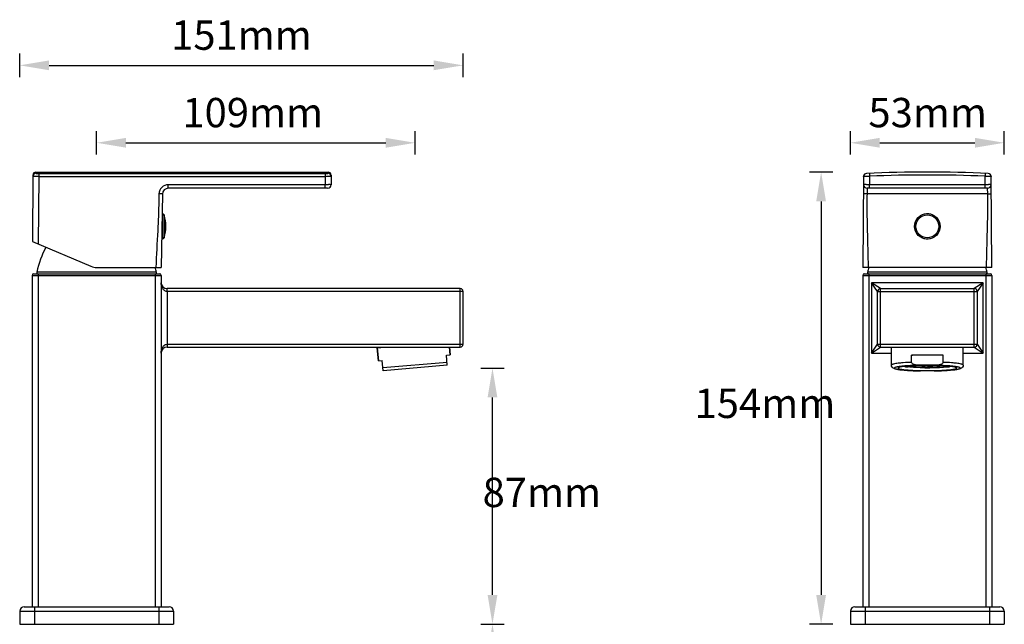
# Model space of a CAD drawing. Units: millimetres. Extents: x -2197 to -512, y 1398 to 1887.
# Drawn here: x -1129 to -793, y 1681 to 1887 of the extents above; entities that cross this region are included whole.
import ezdxf

# ---------------------------------------------------------------- set-up
doc = ezdxf.new("R2010")
doc.units = ezdxf.units.MM
doc.header["$LTSCALE"] = 204.1875
doc.header["$PDMODE"] = 3
doc.header["$PDSIZE"] = 3
doc.layers.get('0').update_dxf_attribs({"linetype": 'CONTINUOUS'})
doc.layers.get('Defpoints').update_dxf_attribs({"linetype": 'CONTINUOUS'})
for name, color, linetype in [('60149_05_00_BL12', 7, 'CONTINUOUS'), ('60811_04_00_BL17', 7, 'CONTINUOUS'), ('62261_01_A0_BL3', 7, 'CONTINUOUS'), ('62261_02_A0_BL2', 7, 'CONTINUOUS'), ('62521_63_00_BL16', 7, 'CONTINUOUS'), ('62628_03_00_BL5', 7, 'CONTINUOUS'), ('H3188_43_00_BL6', 7, 'CONTINUOUS')]:
    doc.layers.add(name, color=color, linetype=linetype)
doc.styles.get("Standard").update_dxf_attribs({"font": 'arial.ttf'})
doc.dimstyles.new('A2', dxfattribs={"dimtxt": 10, "dimasz": 10, "dimexe": 4, "dimexo": 6, "dimgap": 4, "dimtad": 2, "dimtih": 1, "dimtoh": 1, "dimdec": 0, "dimdsep": 46, "dimtxsty": 'Standard', "dimcen": 0, "dimadec": 0, "dimazin": 0, "dimtfac": 1, "dimtdec": 0, "dimtmove": 0, "dimatfit": 3, "dimfxl": 0, "dimarcsym": 0})

# ---------------------------------------------------------------- blocks, each defined once
blk = doc.blocks.new('*D3')
at = {"color": 0, "lineweight": -2}
for p, q in [((-851.35, 1835.19), (-859.35, 1835.19)), ((-855.35, 1825.19), (-855.35, 1690.99)), ((-851.37, 1680.99), (-859.35, 1680.99))]:
    blk.add_line(p, q, dxfattribs=at)
at = {"color": 0}
for points in [[(-857.02, 1825.19), (-853.69, 1825.19), (-855.35, 1835.19)], [(-857.02, 1690.99), (-853.69, 1690.99), (-855.35, 1680.99)]]:
    blk.add_solid(points, dxfattribs=at)
at = {"layer": 'Defpoints', "color": 0}
for p in [(-845.35, 1835.19), (-855.35, 1680.99), (-845.37, 1680.99)]:
    blk.add_point(p, dxfattribs=at)
at = {"color": 0, "lineweight": 15, "insert": (-874.52, 1755.04), "char_height": 10, "attachment_point": 5}
blk.add_mtext('154mm', dxfattribs=at)
blk = doc.blocks.new('*D4')
at = {"color": 0, "lineweight": -2}
for p, q in [((-845.35, 1841.19), (-845.35, 1849.19)), ((-792.89, 1841.19), (-792.89, 1849.19)), ((-835.35, 1845.19), (-802.89, 1845.19))]:
    blk.add_line(p, q, dxfattribs=at)
at = {"color": 0}
for points in [[(-835.35, 1846.86), (-835.35, 1843.52), (-845.35, 1845.19)], [(-802.89, 1846.86), (-802.89, 1843.52), (-792.89, 1845.19)]]:
    blk.add_solid(points, dxfattribs=at)
at = {"layer": 'Defpoints', "color": 0}
for p in [(-792.89, 1845.19), (-845.35, 1835.19), (-792.89, 1835.19)]:
    blk.add_point(p, dxfattribs=at)
at = {"color": 0, "lineweight": 15, "insert": (-819.01, 1854.19), "char_height": 10, "attachment_point": 5}
blk.add_mtext('53mm', dxfattribs=at)
blk = doc.blocks.new('*D6')
at = {"color": 0, "lineweight": -2}
for p, q in [((-1128.67, 1867.6), (-1128.67, 1875.6)), ((-977.44, 1867.6), (-977.44, 1875.6)), ((-1118.67, 1871.6), (-987.44, 1871.6))]:
    blk.add_line(p, q, dxfattribs=at)
at = {"color": 0}
for points in [[(-1118.67, 1873.27), (-1118.67, 1869.94), (-1128.67, 1871.6)], [(-987.44, 1873.27), (-987.44, 1869.94), (-977.44, 1871.6)]]:
    blk.add_solid(points, dxfattribs=at)
at = {"layer": 'Defpoints', "color": 0}
for p in [(-977.44, 1871.6), (-1128.67, 1861.6), (-977.44, 1861.6)]:
    blk.add_point(p, dxfattribs=at)
at = {"color": 0, "lineweight": 15, "insert": (-1053.05, 1880.6), "char_height": 10, "attachment_point": 5}
blk.add_mtext('151mm', dxfattribs=at)
blk = doc.blocks.new('*D7')
at = {"color": 0, "lineweight": -2}
for p, q in [((-1102.44, 1841.19), (-1102.44, 1849.19)), ((-993.81, 1841.19), (-993.81, 1849.19)), ((-1092.44, 1845.19), (-1003.81, 1845.19))]:
    blk.add_line(p, q, dxfattribs=at)
at = {"color": 0}
for points in [[(-1092.44, 1846.86), (-1092.44, 1843.52), (-1102.44, 1845.19)], [(-1003.81, 1846.86), (-1003.81, 1843.52), (-993.81, 1845.19)]]:
    blk.add_solid(points, dxfattribs=at)
at = {"layer": 'Defpoints', "color": 0}
for p in [(-993.81, 1845.19), (-1102.44, 1835.19), (-993.81, 1835.19)]:
    blk.add_point(p, dxfattribs=at)
at = {"color": 0, "lineweight": 15, "insert": (-1049.2, 1854.19), "char_height": 10, "attachment_point": 5}
blk.add_mtext('109mm', dxfattribs=at)
blk = doc.blocks.new('*D8')
at = {"color": 0, "lineweight": -2}
for p, q in [((-971.44, 1768.37), (-963.44, 1768.37)), ((-967.44, 1690.99), (-967.44, 1758.37)), ((-971.44, 1680.99), (-963.44, 1680.99))]:
    blk.add_line(p, q, dxfattribs=at)
at = {"color": 0}
for points in [[(-969.1, 1758.37), (-965.77, 1758.37), (-967.44, 1768.37)], [(-969.1, 1690.99), (-965.77, 1690.99), (-967.44, 1680.99)]]:
    blk.add_solid(points, dxfattribs=at)
at = {"layer": 'Defpoints', "color": 0}
for p in [(-977.44, 1768.37), (-967.44, 1768.37), (-977.44, 1680.99)]:
    blk.add_point(p, dxfattribs=at)
at = {"color": 0, "lineweight": 15, "insert": (-950.6, 1724.68), "char_height": 10, "attachment_point": 5}
blk.add_mtext('87mm', dxfattribs=at)
blk = doc.blocks.new('*D9')
at = {"color": 0, "lineweight": -2}
for p, q in [((-971.44, 1680.99), (-963.44, 1680.99)), ((-967.44, 1670.99), (-967.44, 1655.99)), ((-971.44, 1645.99), (-963.44, 1645.99))]:
    blk.add_line(p, q, dxfattribs=at)
at = {"color": 0}
for points in [[(-969.1, 1670.99), (-965.77, 1670.99), (-967.44, 1680.99)], [(-969.1, 1655.99), (-965.77, 1655.99), (-967.44, 1645.99)]]:
    blk.add_solid(points, dxfattribs=at)
at = {"layer": 'Defpoints', "color": 0}
for p in [(-977.44, 1680.99), (-977.44, 1645.99), (-967.44, 1645.99)]:
    blk.add_point(p, dxfattribs=at)
at = {"color": 0, "lineweight": 15, "insert": (-939.52, 1662.03), "char_height": 10, "attachment_point": 5}
blk.add_mtext('Max.30mm', dxfattribs=at)

msp = doc.modelspace()

# ---------------------------------------------------------------- linework, layer by layer
at = {"layer": '60149_05_00_BL12', "color": 7, "linetype": 'Continuous'}
for p, q in [((-1079.97, 1820.99), (-1080.12, 1820.99)), ((-816.54, 1820.12), (-816.54, 1820.13)), ((-815.69, 1819.28), (-815.69, 1819.28)), ((-1079.97, 1814.1), (-1080.24, 1814.1)), ((-1079.92, 1813.26), (-1079.92, 1814.11)), ((-822.56, 1814.1), (-822.56, 1814.11)), ((-1079.97, 1812.39), (-1080.27, 1812.39)), ((-1079.97, 1813.26), (-1080.25, 1813.26)), ((-821.71, 1813.26), (-821.71, 1813.26))]:
    msp.add_line(p, q, dxfattribs=at)
at = {"layer": '60149_05_00_BL12', "color": 9, "linetype": 'Continuous'}
for p, q in [((-1079.97, 1820.99), (-1079.97, 1814.1)), ((-1079.4, 1820.57), (-1079.4, 1812.81)), ((-1079.97, 1813.26), (-1079.97, 1812.39))]:
    msp.add_line(p, q, dxfattribs=at)
msp.add_circle((-819.12, 1816.69), 3.88, dxfattribs=at)
at = {"layer": '60149_05_00_BL12', "color": 7, "linetype": 'Continuous'}
for centre, radius, start, end in [((-1079.97, 1820.39), 0.6, 17.0763, 90), ((-1092.02, 1816.69), 13.2, 342.9237, 17.0763), ((-819.12, 1816.69), 4.3, 53.0209, 216.9791), ((-819.12, 1816.69), 4.3, 36.9742, 53.0258), ((-819.12, 1816.69), 4.3, 233.0209, 36.9791), ((-1079.97, 1814.94), 0.839, 269.9985, 273.7919), ((-819.12, 1816.69), 4.3, 216.9742, 233.0258), ((-1079.97, 1814.09), 0.839, 269.9985, 273.7919), ((-1079.97, 1812.99), 0.6, 270, 342.9237)]:
    msp.add_arc(centre, radius, start, end, dxfattribs=at)
at = {"layer": '60811_04_00_BL17', "color": 7, "linetype": 'Continuous'}
for p, q in [((-826.62, 1768.89), (-826.63, 1768.89)), ((-826.07, 1768.77), (-826.03, 1768.77)), ((-826.07, 1768.77), (-826.07, 1768.77)), ((-826.04, 1768.88), (-826.06, 1768.88)), ((-826.03, 1768.77), (-825.97, 1768.77)), ((-825.97, 1768.77), (-825.88, 1768.76)), ((-825.72, 1768.75), (-825.75, 1768.75)), ((-819.89, 1768.54), (-819.98, 1768.54)), ((-819.94, 1768.5), (-819.98, 1768.5)), ((-819.59, 1768.46), (-819.69, 1768.46)), ((-819.57, 1768.46), (-819.59, 1768.46)), ((-819.59, 1768.44), (-819.59, 1768.44)), ((-819.41, 1768.45), (-819.57, 1768.46)), ((-819.47, 1768.44), (-819.57, 1768.44)), ((-819.27, 1768.45), (-819.41, 1768.45)), ((-819.12, 1768.45), (-819.27, 1768.45)), ((-819.12, 1768.45), (-818.98, 1768.45)), ((-818.98, 1768.45), (-818.84, 1768.45)), ((-818.84, 1768.45), (-818.67, 1768.46)), ((-818.67, 1768.44), (-818.77, 1768.44)), ((-818.67, 1768.46), (-818.66, 1768.46)), ((-818.66, 1768.46), (-818.55, 1768.46)), ((-818.66, 1768.44), (-818.6, 1768.45)), ((-818.36, 1768.54), (-818.27, 1768.54)), ((-818.31, 1768.5), (-818.27, 1768.5)), ((-812.53, 1768.75), (-812.49, 1768.75)), ((-812.23, 1768.77), (-812.18, 1768.77)), ((-812.2, 1768.88), (-812.19, 1768.88)), ((-812.18, 1768.77), (-812.18, 1768.77))]:
    msp.add_line(p, q, dxfattribs=at)
at = {"layer": '60811_04_00_BL17', "color": 9, "linetype": 'Continuous'}
for p, q in [((-826.56, 1768.84), (-826.55, 1768.84)), ((-826.07, 1768.77), (-826.05, 1768.77)), ((-819.98, 1768.46), (-819.97, 1768.46)), ((-819.59, 1768.44), (-819.57, 1768.44)), ((-819.57, 1768.44), (-819.57, 1768.44)), ((-818.67, 1768.44), (-818.67, 1768.44)), ((-818.66, 1768.44), (-818.67, 1768.44)), ((-818.27, 1768.46), (-818.27, 1768.46)), ((-812.19, 1768.77), (-812.24, 1768.77)), ((-812.18, 1768.77), (-812.19, 1768.77)), ((-812.18, 1768.77), (-812.19, 1768.77)), ((-812.15, 1768.78), (-812.18, 1768.77)), ((-811.69, 1768.84), (-811.69, 1768.84))]:
    msp.add_line(p, q, dxfattribs=at)
at = {"layer": '60811_04_00_BL17', "color": 7, "linetype": 'Continuous'}
msp.add_lwpolyline([(-812.36, 1768.76), (-812.3, 1768.76), (-812.23, 1768.77)], dxfattribs=at)
for centre, radius, start, end in [((-825.85, 1772.79), 3.98, 256.2758, 256.5281), ((-825.64, 1773.69), 4.9, 256.5831, 258.4189), ((-826.5, 1769.14), 0.3, 235.4659, 243.0172), ((-826.51, 1769.14), 0.298, 243.0186, 250.1702), ((-825.36, 1775.04), 6.28, 258.443, 258.9276), ((-826.5, 1769.14), 0.301, 250.1968, 257.2976), ((-825.27, 1775.5), 6.75, 258.9239, 259.0806), ((-826.5, 1769.14), 0.304, 257.2879, 260.362), ((-824.9, 1778.49), 9.79, 260.2468, 260.5295), ((-825.12, 1776.27), 7.53, 259.092, 259.8758), ((-824.73, 1779.48), 10.79, 260.5336, 261.0606), ((-824.64, 1779.06), 10.37, 259.939, 261.4277), ((-825.68, 1771.62), 2.76, 254.5973, 254.9858), ((-824.51, 1780.88), 12.21, 261.0599, 261.5419), ((-824.29, 1782.39), 13.74, 261.5413, 261.9845), ((-824.12, 1783.59), 14.95, 261.9812, 262.1898), ((-824.25, 1781.6), 12.93, 261.4112, 261.934), ((-824.01, 1784.41), 15.77, 262.1898, 262.3906), ((-824.87, 1775.24), 6.47, 258.9196, 259.2159), ((-826.05, 1769.07), 0.3, 262.388, 267.4934), ((-824.8, 1775.61), 6.84, 259.215, 259.4142), ((-824.09, 1782.72), 14.07, 261.9284, 262.0503), ((-823.9, 1784.12), 15.48, 262.0575, 262.6385), ((-823.61, 1786.35), 17.73, 262.6349, 263.0559), ((-824, 1780.39), 11.69, 261.4421, 261.6021), ((-819.13, 1860.81), 92.35, 269.4752, 269.65), ((-819.12, 1855.42), 86.92, 269.4633, 269.9998), ((-819.12, 1850.34), 81.8, 269.4633, 269.9998), ((-819.57, 1768.74), 0.301, 266.7263, 269.7281), ((-819.12, 1863.58), 95.14, 269.7886, 269.9095), ((-819.12, 1863.69), 95.25, 269.9094, 270.0906), ((-819.12, 1850.34), 81.8, 270.0002, 270.5367), ((-819.12, 1855.42), 86.92, 270.0002, 270.5367), ((-819.12, 1863.58), 95.14, 270.0905, 270.2114), ((-818.67, 1768.74), 0.301, 270.2719, 273.2705), ((-819.12, 1860.75), 92.29, 270.3495, 270.5245), ((-814.24, 1780.39), 11.69, 278.3977, 278.5578), ((-814.64, 1786.35), 17.73, 276.9441, 277.3646), ((-814.35, 1784.12), 15.48, 277.3611, 277.9415), ((-814.16, 1782.73), 14.08, 277.9488, 278.0713), ((-813.45, 1775.62), 6.85, 280.5777, 280.7849), ((-813.99, 1781.6), 12.94, 278.0657, 278.5873), ((-812.19, 1769.07), 0.3, 272.4884, 277.612), ((-813.38, 1775.24), 6.47, 280.784, 281.0804), ((-814.18, 1783.99), 15.35, 277.6066, 278.0161), ((-813.61, 1779.07), 10.37, 278.5708, 280.0589), ((-813.96, 1782.39), 13.74, 278.0155, 278.4587), ((-813.73, 1780.88), 12.21, 278.4581, 278.9401), ((-812.56, 1771.62), 2.76, 285.0142, 285.4027), ((-813.46, 1779.14), 10.44, 278.9318, 279.7416), ((-813.12, 1776.27), 7.54, 280.1224, 280.9025), ((-812.97, 1775.5), 6.75, 280.9138, 281.0748), ((-811.74, 1769.14), 0.306, 279.572, 286.1854), ((-812.87, 1774.99), 6.23, 281.0696, 281.6343), ((-811.74, 1769.14), 0.301, 286.1675, 295.04), ((-812.6, 1773.69), 4.9, 281.5843, 283.4162), ((-811.74, 1769.14), 0.298, 295.0947, 304.5172), ((-812.39, 1772.79), 3.98, 283.4709, 283.7242)]:
    msp.add_arc(centre, radius, start, end, dxfattribs=at)
at = {"layer": '60811_04_00_BL17', "color": 9, "linetype": 'Continuous'}
for centre, radius, start, end in [((-826.5, 1769.14), 0.302, 236.4192, 255.5976), ((-826.5, 1769.15), 0.306, 255.6603, 262.6276), ((-826.67, 1768.35), 0.532, 78.0759, 78.9343), ((-826.51, 1769.08), 0.239, 260.3993, 265.008), ((-826.5, 1769.14), 0.302, 262.6163, 269.6567), ((-826.52, 1769.08), 0.237, 265.0034, 272.5159), ((-824.79, 1778.83), 10.14, 260.2586, 261.0637), ((-824.51, 1780.57), 11.9, 261.0553, 261.5373), ((-824.29, 1782.08), 13.42, 261.5367, 261.9816), ((-824.06, 1783.69), 15.05, 261.9811, 262.3935), ((-826.07, 1768.98), 0.21, 262.3619, 269.3705), ((-826.07, 1768.98), 0.208, 269.374, 273.2516), ((-820.05, 1760.53), 7.93, 88.0672, 89.4813), ((-819.12, 1863.21), 94.77, 269.7282, 269.9095), ((-819.12, 1863.39), 94.95, 269.9095, 270.0905), ((-819.12, 1863.21), 94.77, 270.0905, 270.2718), ((-818.91, 1772.87), 4.43, 273.0299, 273.2121), ((-818.2, 1760.53), 7.93, 90.5206, 91.9145), ((-812.32, 1766.97), 1.79, 96.4732, 96.8359), ((-811.87, 1760.71), 8.06, 92.8729, 93.0911), ((-811.8, 1759.28), 9.5, 92.6985, 92.878), ((-812.18, 1768.98), 0.208, 266.7481, 270.3269), ((-812.18, 1768.98), 0.21, 270.3313, 277.6386), ((-814.03, 1782.57), 13.92, 277.7449, 278.4564), ((-813.73, 1780.57), 11.9, 278.4627, 278.9447), ((-813.51, 1779.17), 10.48, 278.944, 279.4686), ((-813.35, 1778.19), 9.49, 279.4727, 279.7532), ((-811.74, 1769.14), 0.302, 270.3408, 277.3812), ((-811.73, 1769.08), 0.237, 267.484, 274.9881), ((-811.73, 1769.08), 0.239, 274.9836, 279.4396), ((-811.74, 1769.15), 0.306, 277.3699, 284.3375), ((-811.74, 1769.14), 0.302, 284.4001, 303.5837)]:
    msp.add_arc(centre, radius, start, end, dxfattribs=at)
at = {"layer": '60811_04_00_BL17', "color": 7, "linetype": 'Continuous'}
for points, start_tangent, end_tangent in [([(-826.11, 1768.89), (-826.19, 1768.91), (-826.4, 1768.96)], (-0.981353, 0.192214), (-0.965852, 0.259094)), ([(-819.98, 1768.54), (-822.02, 1768.59), (-823.81, 1768.69), (-825.19, 1768.83), (-825.7, 1768.91), (-826.06, 1769)], (-0.999945, 0.010454), (-0.954802, 0.297243)), ([(-825.74, 1768.83), (-825.82, 1768.84), (-826.04, 1768.88)], (-0.988865, 0.148819), (-0.983311, 0.181932)), ([(-819.97, 1768.46), (-823.2, 1768.55), (-825.72, 1768.75)], (-0.999958, 0.009162), (-0.992882, 0.119103)), ([(-819.98, 1768.5), (-823.28, 1768.61), (-824.64, 1768.7), (-825.71, 1768.83)], (-0.999952, 0.009841), (-0.989276, 0.146057)), ([(-819.12, 1769.04), (-820.25, 1769.04), (-823.37, 1769.16)], (-1, 0), (-0.99798, 0.063535)), ([(-819.12, 1769.04), (-817.99, 1769.04), (-814.88, 1769.16)], (1, 0), (0.99798, 0.063535)), ([(-818.27, 1768.54), (-816.23, 1768.59), (-814.44, 1768.69), (-813.05, 1768.83), (-812.55, 1768.91), (-812.19, 1769)], (0.999945, 0.010455), (0.954802, 0.297243)), ([(-818.27, 1768.5), (-814.96, 1768.61), (-813.6, 1768.7), (-812.54, 1768.83)], (0.999952, 0.009841), (0.989277, 0.146053)), ([(-812.53, 1768.75), (-815.05, 1768.55), (-818.27, 1768.46)], (-0.992882, -0.1191), (-0.999958, -0.009158)), ([(-812.5, 1768.83), (-812.42, 1768.84), (-812.2, 1768.88)], (0.988865, 0.148816), (0.983311, 0.181932)), ([(-812.13, 1768.89), (-812.05, 1768.91), (-811.85, 1768.96)], (0.981353, 0.192214), (0.965852, 0.259094))]:
    msp.add_spline(points, degree=3, dxfattribs=dict(at, start_tangent=start_tangent, end_tangent=end_tangent))
at = {"layer": '60811_04_00_BL17', "color": 9, "linetype": 'Continuous'}
for points, start_tangent, end_tangent in [([(-825.94, 1768.77), (-826.05, 1768.77)], (-0.998529, 0.054228), (-0.998971, 0.04536)), ([(-825.72, 1768.75), (-825.75, 1768.75), (-825.85, 1768.76)], (-0.992884, 0.119082), (-0.997454, 0.071318)), ([(-811.68, 1768.88), (-811.72, 1768.87)], (-0.981364, -0.192158), (-0.950156, -0.311774))]:
    msp.add_spline(points, degree=3, dxfattribs=dict(at, start_tangent=start_tangent, end_tangent=end_tangent))
at = {"layer": '62261_01_A0_BL3', "color": 7, "linetype": 'Continuous'}
for p, q in [((-1124.44, 1799.99), (-1124.44, 1686.99)), ((-1123.94, 1800.49), (-1080.94, 1800.49)), ((-1080.44, 1799.99), (-1080.44, 1686.99)), ((-841.12, 1799.99), (-841.12, 1686.99)), ((-840.62, 1800.49), (-797.62, 1800.49)), ((-797.12, 1799.99), (-797.12, 1686.99)), ((-978.44, 1795.49), (-1078.44, 1795.49)), ((-977.44, 1776.49), (-977.44, 1794.49)), ((-836.12, 1776.49), (-836.12, 1794.49)), ((-835.12, 1795.49), (-803.12, 1795.49)), ((-802.12, 1794.49), (-802.12, 1776.49)), ((-1078.44, 1775.49), (-978.44, 1775.49)), ((-835.12, 1775.49), (-803.12, 1775.49))]:
    msp.add_line(p, q, dxfattribs=at)
at = {"layer": '62261_01_A0_BL3', "color": 9, "linetype": 'Continuous'}
for p, q in [((-1124.44, 1799.99), (-1080.44, 1799.99)), ((-1122.44, 1800.49), (-1122.44, 1686.99)), ((-1082.44, 1800.49), (-1082.44, 1686.99)), ((-841.12, 1799.99), (-797.12, 1799.99)), ((-839.12, 1800.49), (-839.12, 1686.99)), ((-799.12, 1800.49), (-799.12, 1686.99)), ((-838.12, 1797.49), (-838.12, 1773.49)), ((-800.12, 1797.49), (-838.12, 1797.49)), ((-836.12, 1794.49), (-838.12, 1797.49)), ((-835.12, 1795.49), (-838.12, 1797.49)), ((-800.12, 1797.49), (-803.12, 1795.49)), ((-800.12, 1797.49), (-802.12, 1794.49)), ((-800.12, 1773.49), (-800.12, 1797.49)), ((-1078.44, 1794.49), (-1078.44, 1795.49)), ((-1078.44, 1794.49), (-1078.44, 1776.49)), ((-977.44, 1794.49), (-1078.44, 1794.49)), ((-978.44, 1775.49), (-978.44, 1795.49)), ((-836.12, 1794.49), (-802.12, 1794.49)), ((-835.12, 1775.49), (-835.12, 1795.49)), ((-803.12, 1775.49), (-803.12, 1795.49)), ((-1078.44, 1776.49), (-1078.44, 1775.49)), ((-1078.44, 1776.49), (-977.44, 1776.49)), ((-838.12, 1773.49), (-836.12, 1776.49)), ((-836.12, 1776.49), (-802.12, 1776.49)), ((-802.12, 1776.49), (-800.12, 1773.49)), ((-838.12, 1773.49), (-835.12, 1775.49)), ((-838.12, 1773.49), (-831.37, 1773.49)), ((-806.87, 1773.49), (-800.12, 1773.49)), ((-803.12, 1775.49), (-800.12, 1773.49))]:
    msp.add_line(p, q, dxfattribs=at)
at = {"layer": '62261_01_A0_BL3', "color": 7, "linetype": 'Continuous'}
for centre, radius, start, end in [((-1123.94, 1799.99), 0.5, 90, 180), ((-1080.94, 1799.99), 0.5, 0, 90), ((-840.62, 1799.99), 0.5, 90, 180), ((-797.62, 1799.99), 0.5, 0, 90), ((-1078.44, 1797.49), 2, 180, 270), ((-978.44, 1794.49), 1, 0, 90), ((-835.12, 1794.49), 1, 90, 180.0041), ((-803.12, 1794.49), 1, 0, 90), ((-978.44, 1776.49), 1, 270, 0), ((-835.12, 1776.49), 1, 180, 270), ((-803.12, 1776.49), 1, 269.9959, 0.0041), ((-1078.44, 1773.49), 2, 90, 180)]:
    msp.add_arc(centre, radius, start, end, dxfattribs=at)
at = {"layer": '62261_01_A0_BL3', "color": 9, "linetype": 'Continuous'}
for points, start_tangent, end_tangent in [([(-1078.44, 1794.49), (-1079.43, 1794.88), (-1080.02, 1795.67), (-1080.34, 1796.56), (-1080.44, 1797.49)], (-1, -0.000879), (-0.000046, 1)), ([(-1080.44, 1773.49), (-1080.34, 1774.42), (-1080.02, 1775.31), (-1079.43, 1776.1), (-1078.44, 1776.49)], (0.000019, 1), (1, -0.000878))]:
    msp.add_spline(points, degree=3, dxfattribs=dict(at, start_tangent=start_tangent, end_tangent=end_tangent))
at = {"layer": '62261_02_A0_BL2', "color": 7, "linetype": 'Continuous'}
for p, q in [((-1124.16, 1834.2), (-1124.36, 1811.57)), ((-1123.16, 1835.19), (-1023.48, 1835.19)), ((-1022.48, 1834.2), (-1022.45, 1830.9)), ((-840.85, 1833.75), (-841.12, 1802.69)), ((-797.12, 1802.69), (-797.39, 1833.75)), ((-1080, 1827.73), (-1080.44, 1802.69)), ((-1023.65, 1829.69), (-1078, 1829.69)), ((-798.57, 1829.69), (-839.68, 1829.69)), ((-1124.36, 1811.57), (-1104.37, 1803.09)), ((-1102.42, 1802.69), (-1080.44, 1802.69)), ((-797.12, 1802.69), (-841.12, 1802.69))]:
    msp.add_line(p, q, dxfattribs=at)
at = {"layer": '62261_02_A0_BL2', "color": 9, "linetype": 'Continuous'}
for p, q in [((-1123.16, 1835.19), (-1123.16, 1834.79)), ((-1122.17, 1833.75), (-1122.37, 1810.73)), ((-1122.17, 1834.74), (-1122.17, 1833.75)), ((-1122.17, 1834.74), (-1024.47, 1834.74)), ((-1122.17, 1833.75), (-1024.47, 1833.75)), ((-1024.47, 1834.74), (-1024.47, 1833.75)), ((-1024.47, 1833.75), (-1024.45, 1830.9)), ((-1023.47, 1834.79), (-1023.48, 1835.19)), ((-838.89, 1834.79), (-838.85, 1833.8)), ((-838.85, 1833.8), (-838.88, 1830.9)), ((-799.35, 1834.79), (-799.39, 1833.8)), ((-799.37, 1830.9), (-799.39, 1833.8)), ((-1078, 1829.69), (-1078, 1830.9)), ((-1024.45, 1830.9), (-1078, 1830.9)), ((-1024.45, 1829.69), (-1024.45, 1830.9)), ((-838.88, 1829.69), (-838.88, 1830.9)), ((-799.37, 1830.9), (-838.88, 1830.9)), ((-799.37, 1829.69), (-799.37, 1830.9)), ((-839.68, 1829.69), (-839.7, 1827.73)), ((-798.54, 1827.73), (-839.7, 1827.73)), ((-798.54, 1827.73), (-798.57, 1829.69))]:
    msp.add_line(p, q, dxfattribs=at)
at = {"layer": '62261_02_A0_BL2', "color": 7, "linetype": 'Continuous'}
msp.add_circle((-819.12, 1816.69), 4.35, dxfattribs=at)
for centre, radius, start, end in [((-1123.16, 1834.19), 1, 90, 179.5), ((-1023.48, 1834.19), 1, 0.5, 90), ((-839.85, 1833.75), 1, 92.4584, 179.5), ((-819.12, 1350.94), 484.25, 87.5416, 92.4584), ((-798.39, 1833.75), 1, 0.5, 87.5416), ((-1023.65, 1830.89), 1.2, 270, 0.5), ((-839.68, 1830.89), 1.2, 179.5, 270), ((-798.57, 1830.89), 1.2, 270, 0.5), ((-1078, 1827.69), 2, 89.9999, 179), ((-1102.42, 1807.69), 5, 247, 270)]:
    msp.add_arc(centre, radius, start, end, dxfattribs=at)
at = {"layer": '62261_02_A0_BL2', "color": 9, "linetype": 'Continuous'}
for centre, radius, start, end in [((-1123.17, 1833.79), 1, 89.977, 179.4769), ((-1023.47, 1833.79), 1, 0.5236, 90.0246), ((-819.12, 1350.75), 483.45, 87.6612, 92.3388), ((-1078, 1827.7), 3.2, 90, 179)]:
    msp.add_arc(centre, radius, start, end, dxfattribs=at)
for points, start_tangent, end_tangent in [([(-1124.16, 1833.8), (-1124.16, 1833.79), (-1124.13, 1833.79), (-1124.08, 1833.79), (-1124.01, 1833.78), (-1123.83, 1833.78), (-1123.58, 1833.77), (-1123.28, 1833.77), (-1122.93, 1833.76), (-1122.17, 1833.75)], (-0.018762, -0.999824), (0.999991, -0.004348)), ([(-1123.16, 1834.79), (-1123.15, 1834.78), (-1123.09, 1834.77), (-1123, 1834.76), (-1122.87, 1834.76), (-1122.55, 1834.75), (-1122.17, 1834.74)], (-0.017441, -0.999848), (1, 0.000003)), ([(-1024.47, 1834.74), (-1024.09, 1834.75), (-1023.76, 1834.76), (-1023.64, 1834.76), (-1023.55, 1834.77), (-1023.49, 1834.78), (-1023.47, 1834.79)], (1, -0.000016), (-0.010417, 0.999946)), ([(-1024.47, 1833.75), (-1023.71, 1833.76), (-1023.36, 1833.77), (-1023.06, 1833.77), (-1022.81, 1833.78), (-1022.62, 1833.78), (-1022.56, 1833.79), (-1022.51, 1833.79), (-1022.48, 1833.79), (-1022.47, 1833.8)], (0.999991, 0.004339), (-0.010204, 0.999948)), ([(-840.85, 1833.75), (-840.84, 1833.76), (-840.81, 1833.76), (-840.77, 1833.76), (-840.7, 1833.76), (-840.51, 1833.77), (-840.27, 1833.77), (-839.96, 1833.78), (-839.62, 1833.78), (-838.85, 1833.8)], (-0.02933, 0.99957), (0.99987, 0.016139)), ([(-799.39, 1833.8), (-798.63, 1833.78), (-798.28, 1833.78), (-797.98, 1833.77), (-797.73, 1833.77), (-797.55, 1833.76), (-797.48, 1833.76), (-797.43, 1833.76), (-797.4, 1833.76), (-797.39, 1833.75)], (0.99987, -0.016139), (-0.02933, -0.99957)), ([(-1022.45, 1830.9), (-1022.46, 1830.9), (-1022.49, 1830.9), (-1022.53, 1830.9), (-1022.6, 1830.9), (-1022.78, 1830.91), (-1023.03, 1830.91), (-1023.34, 1830.91), (-1023.68, 1830.9), (-1024.45, 1830.9)], (-0.008642, 0.999963), (-0.999986, -0.005234)), ([(-838.88, 1830.9), (-839.64, 1830.9), (-839.99, 1830.91), (-840.29, 1830.91), (-840.54, 1830.91), (-840.72, 1830.9), (-840.79, 1830.9), (-840.84, 1830.9), (-840.87, 1830.9), (-840.88, 1830.9)], (-0.999986, 0.005236), (-0.00849, -0.999964)), ([(-797.37, 1830.9), (-797.38, 1830.9), (-797.41, 1830.9), (-797.45, 1830.9), (-797.52, 1830.9), (-797.71, 1830.91), (-797.95, 1830.91), (-798.26, 1830.91), (-798.6, 1830.9), (-799.37, 1830.9)], (-0.008487, 0.999964), (-0.999986, -0.005236)), ([(-1081.2, 1827.76), (-1081.34, 1821.49), (-1081.62, 1815.22), (-1082.24, 1802.69)], (-0.017032, -0.999855), (-0.037646, -0.999291)), ([(-1080, 1827.73), (-1080.02, 1827.73), (-1080.09, 1827.73), (-1080.2, 1827.74), (-1080.35, 1827.74), (-1080.53, 1827.74), (-1080.74, 1827.75), (-1081.2, 1827.76)], (0.023608, 0.999721), (-0.999856, 0.01696)), ([(-839.7, 1827.73), (-840.16, 1827.73), (-840.37, 1827.74), (-840.55, 1827.74), (-840.7, 1827.74), (-840.81, 1827.75), (-840.88, 1827.75), (-840.9, 1827.76)], (-0.999957, 0.009221), (0.012075, 0.999927)), ([(-839.7, 1827.73), (-839.72, 1821.47), (-839.61, 1815.21), (-839.32, 1802.69)], (-0.009147, -0.999958), (0.011641, -0.999932)), ([(-798.92, 1802.69), (-798.63, 1815.21), (-798.52, 1821.47), (-798.54, 1827.73)], (0.011641, 0.999932), (-0.009147, 0.999958)), ([(-798.54, 1827.73), (-798.08, 1827.73), (-797.87, 1827.73), (-797.69, 1827.74), (-797.54, 1827.74), (-797.43, 1827.75), (-797.36, 1827.75), (-797.34, 1827.76)], (0.999962, 0.008724), (-0.008726, 0.999962))]:
    msp.add_spline(points, degree=3, dxfattribs=dict(at, start_tangent=start_tangent, end_tangent=end_tangent))
at = {"layer": '62521_63_00_BL16', "color": 9, "linetype": 'Continuous'}
for p, q in [((-1082.05, 1801.09), (-1122.82, 1801.09)), ((-798.74, 1801.09), (-839.51, 1801.09))]:
    msp.add_line(p, q, dxfattribs=at)
at = {"layer": '62521_63_00_BL16', "color": 7, "linetype": 'Continuous'}
for centre, radius, start, end in [((-1093.4, 1795.23), 30, 151.3552, 168.7318), ((-1093.4, 1795.23), 30, 151.3552, 168.7318), ((-1122.33, 1800.99), 0.5, 168.7318, 270), ((-1082.54, 1800.99), 0.5, 270, 11.2682), ((-1111.47, 1795.23), 30, 11.2682, 14.4098), ((-1111.47, 1795.23), 30, 11.2682, 14.4098), ((-839.02, 1800.99), 0.5, 168.7318, 261.561), ((-810.09, 1795.23), 30, 165.5902, 168.7318), ((-799.23, 1800.99), 0.5, 278.439, 11.2682), ((-828.16, 1795.23), 30, 11.2682, 14.4098)]:
    msp.add_arc(centre, radius, start, end, dxfattribs=at)
at = {"layer": '62628_03_00_BL5', "color": 7, "linetype": 'Continuous'}
for p, q in [((-1127.15, 1686.99), (-1077.73, 1686.99)), ((-843.83, 1686.99), (-794.41, 1686.99)), ((-1128.65, 1685.5), (-1128.69, 1680.99)), ((-1076.23, 1685.5), (-1076.19, 1680.99)), ((-845.33, 1685.5), (-845.37, 1680.99)), ((-792.91, 1685.5), (-792.87, 1680.99)), ((-1128.69, 1680.99), (-1076.19, 1680.99)), ((-845.37, 1680.99), (-792.87, 1680.99))]:
    msp.add_line(p, q, dxfattribs=at)
at = {"layer": '62628_03_00_BL5', "color": 9, "linetype": 'Continuous'}
for p, q in [((-1123.69, 1686.99), (-1123.69, 1680.99)), ((-1081.19, 1686.99), (-1081.19, 1680.99)), ((-840.37, 1686.99), (-840.37, 1680.99)), ((-797.87, 1686.99), (-797.87, 1680.99)), ((-1128.65, 1685.5), (-1076.23, 1685.5)), ((-845.33, 1685.5), (-792.91, 1685.5))]:
    msp.add_line(p, q, dxfattribs=at)
at = {"layer": '62628_03_00_BL5', "color": 7, "linetype": 'Continuous'}
for centre, start, end in [((-1127.15, 1685.49), 90, 179.5), ((-1077.73, 1685.49), 0.5, 90), ((-843.83, 1685.49), 90, 179.5), ((-794.41, 1685.49), 0.5, 90)]:
    msp.add_arc(centre, 1.5, start, end, dxfattribs=at)
at = {"layer": 'H3188_43_00_BL6', "color": 7, "linetype": 'Continuous'}
for p, q in [((-1006.71, 1775.27), (-1004.19, 1775.49)), ((-1006.71, 1775.27), (-1006.32, 1770.79)), ((-1006.32, 1770.79), (-1006.71, 1775.27)), ((-1005.73, 1775.49), (-1005.72, 1775.36)), ((-982.14, 1775.47), (-981.91, 1772.92)), ((-981.91, 1772.92), (-982.14, 1775.47)), ((-831.37, 1769.36), (-831.37, 1775.49)), ((-806.87, 1769.36), (-806.87, 1775.49)), ((-1006.32, 1770.79), (-1005.08, 1770.9)), ((-1004.77, 1767.41), (-1005.08, 1770.9)), ((-983.16, 1772.81), (-981.91, 1772.92)), ((-982.85, 1769.33), (-983.16, 1772.81)), ((-824.51, 1770.32), (-824.51, 1772.81)), ((-813.73, 1772.81), (-824.51, 1772.81)), ((-813.73, 1770.32), (-813.73, 1772.81)), ((-982.85, 1769.33), (-1004.77, 1767.41)), ((-816.76, 1769.33), (-821.48, 1769.33)), ((-816.76, 1767.41), (-821.48, 1767.41))]:
    msp.add_line(p, q, dxfattribs=at)
at = {"layer": 'H3188_43_00_BL6', "color": 9, "linetype": 'Continuous'}
for p, q in [((-982.94, 1770.32), (-1004.86, 1768.41)), ((-826.77, 1769.09), (-826.78, 1769.09)), ((-811.46, 1769.09), (-811.47, 1769.09))]:
    msp.add_line(p, q, dxfattribs=at)
at = {"layer": 'H3188_43_00_BL6', "color": 7, "linetype": 'Continuous'}
for centre, radius, start, end in [((-819.16, 1877.32), 109.82, 268.5801, 270.0174), ((-821.5, 1785.57), 18.16, 268.7925, 270.045), ((-819.12, 1879.55), 112.06, 269.997, 271.4056), ((-816.75, 1785.57), 18.16, 269.9552, 271.2075)]:
    msp.add_arc(centre, radius, start, end, dxfattribs=at)
at = {"layer": 'H3188_43_00_BL6', "color": 9, "linetype": 'Continuous'}
for centre, start, end in [((-819.26, 1886.16), 268.7375, 268.9298), ((-818.98, 1886.16), 271.0702, 271.2625)]:
    msp.add_arc(centre, 118.77, start, end, dxfattribs=at)
for points, start_tangent, end_tangent in [([(-824.51, 1770.32), (-827.33, 1770.16), (-828.52, 1770.05), (-829.52, 1769.93), (-830.32, 1769.8), (-830.9, 1769.66), (-831.11, 1769.59), (-831.25, 1769.51), (-831.37, 1769.36)], (-0.999089, -0.042675), (-0.002677, -0.999996)), ([(-806.87, 1769.36), (-806.99, 1769.51), (-807.14, 1769.59), (-807.35, 1769.66), (-807.93, 1769.8), (-808.73, 1769.93), (-809.73, 1770.05), (-810.91, 1770.16), (-813.73, 1770.32)], (0, 1), (-0.999089, 0.042675)), ([(-826.78, 1769.09), (-827.81, 1768.99), (-828.69, 1768.88), (-829.4, 1768.77), (-829.92, 1768.64), (-830.24, 1768.52), (-830.33, 1768.45), (-830.37, 1768.39), (-830.36, 1768.32), (-830.3, 1768.25), (-830.18, 1768.19), (-830.02, 1768.12), (-829.81, 1768.06), (-829.55, 1768), (-828.89, 1767.88), (-828.06, 1767.77), (-827.07, 1767.67), (-825.93, 1767.59), (-824.67, 1767.51), (-821.88, 1767.42)], (-0.996734, -0.080753), (0.999757, -0.022038)), ([(-821.48, 1769.33), (-822.93, 1769.29), (-826.77, 1769.09)], (-0.999825, -0.018684), (-0.996753, -0.080526)), ([(-811.47, 1769.09), (-812.65, 1769.17), (-816.76, 1769.33)], (-0.996753, 0.080526), (-0.999825, 0.018684)), ([(-816.37, 1767.42), (-813.57, 1767.51), (-812.32, 1767.59), (-811.18, 1767.67), (-810.19, 1767.77), (-809.35, 1767.88), (-808.69, 1768), (-808.44, 1768.06), (-808.22, 1768.12), (-808.06, 1768.19), (-807.95, 1768.25), (-807.89, 1768.32), (-807.87, 1768.39), (-807.91, 1768.45), (-808, 1768.52), (-808.33, 1768.64), (-808.85, 1768.77), (-809.55, 1768.88), (-810.43, 1768.99), (-811.46, 1769.09)], (0.999757, 0.022038), (-0.996734, 0.080752))]:
    msp.add_spline(points, degree=3, dxfattribs=dict(at, start_tangent=start_tangent, end_tangent=end_tangent))
at = {"layer": 'H3188_43_00_BL6', "color": 7, "linetype": 'Continuous'}
for points, start_tangent, end_tangent in [([(-824.51, 1772.81), (-823.23, 1772.86), (-819.12, 1772.92)], (0.999089, 0.042675), (1, 0)), ([(-821.48, 1769.33), (-822.33, 1769.35), (-823.18, 1769.45), (-823.59, 1769.54), (-823.99, 1769.7), (-824.34, 1769.94), (-824.51, 1770.32)], (-1, 0), (0, 1)), ([(-819.12, 1772.92), (-817.73, 1772.92), (-813.73, 1772.81)], (1, 0), (0.999089, -0.042675)), ([(-813.73, 1770.32), (-813.91, 1769.94), (-814.25, 1769.7), (-814.65, 1769.54), (-815.07, 1769.45), (-815.91, 1769.35), (-816.76, 1769.33)], (0, -1), (-1, 0)), ([(-821.88, 1767.41), (-823.72, 1767.47), (-825.42, 1767.55), (-826.95, 1767.66), (-828.26, 1767.78), (-829.32, 1767.93), (-830.14, 1768.11), (-830.47, 1768.22), (-830.8, 1768.39), (-831.17, 1768.72), (-831.37, 1769.37)], (-0.999762, 0.021838), (0.007384, 0.999973)), ([(-826.64, 1768.94), (-827.7, 1768.82), (-828.48, 1768.68), (-828.96, 1768.52), (-829.08, 1768.45), (-829.12, 1768.37)], (-0.995105, -0.098821), (0, -1)), ([(-829.12, 1768.37), (-828.99, 1768.23), (-828.83, 1768.16), (-828.61, 1768.09), (-827.97, 1767.96), (-827.11, 1767.84), (-826.04, 1767.74), (-824.79, 1767.65), (-821.88, 1767.53)], (0, -1), (0.999688, -0.024967)), ([(-819.12, 1769.24), (-823.25, 1769.16), (-826.64, 1768.94)], (-1, 0), (-0.995105, -0.098821)), ([(-811.61, 1768.94), (-815, 1769.16), (-819.12, 1769.24)], (-0.995105, 0.098821), (-1, 0)), ([(-806.87, 1769.36), (-807.08, 1768.72), (-807.44, 1768.38), (-807.77, 1768.22), (-808.11, 1768.11), (-808.93, 1767.93), (-809.99, 1767.78), (-811.3, 1767.66), (-812.82, 1767.55), (-814.53, 1767.47), (-816.37, 1767.41)], (-0.012648, -0.99992), (-0.999761, -0.02184)), ([(-816.37, 1767.53), (-813.46, 1767.65), (-812.21, 1767.74), (-811.14, 1767.84), (-810.27, 1767.96), (-809.64, 1768.09), (-809.41, 1768.16), (-809.25, 1768.23), (-809.12, 1768.37)], (0.999688, 0.024967), (0, 1)), ([(-809.12, 1768.37), (-809.16, 1768.45), (-809.28, 1768.52), (-809.76, 1768.68), (-810.55, 1768.82), (-811.61, 1768.94)], (0, 1), (-0.995105, 0.098821))]:
    msp.add_spline(points, degree=3, dxfattribs=dict(at, start_tangent=start_tangent, end_tangent=end_tangent))

# ---------------------------------------------------------------- dimensions: what is measured, and where the dimension line sits
at = {"lineweight": 15}
dim = msp.add_linear_dim(base=(-977.44, 1871.6), p1=(-1128.67, 1861.6), p2=(-977.44, 1861.6), dimstyle='A2', override={"dimpost": 'mm'}, dxfattribs=at)
dim.commit()
dim.dimension.update_dxf_attribs({"geometry": '*D6', "text_midpoint": (-1053.05, 1880.6)})
dim = msp.add_linear_dim(base=(-993.81, 1845.19), p1=(-1102.44, 1835.19), p2=(-993.81, 1835.19), dimstyle='A2', override={"dimpost": 'mm'}, dxfattribs=at)
dim.commit()
dim.dimension.update_dxf_attribs({"geometry": '*D7', "text_midpoint": (-1049.2, 1845.19), "dimtype": 160})
dim = msp.add_linear_dim(base=(-792.89, 1845.19), p1=(-845.35, 1835.19), p2=(-792.89, 1835.19), text='53mm', dimstyle='A2', override={"dimpost": 'mm'}, dxfattribs=at)
dim.commit()
dim.dimension.update_dxf_attribs({"geometry": '*D4', "text_midpoint": (-819.01, 1845.19), "dimtype": 160})
for base, p1, p2, text, picture, middle in [((-855.35, 1680.99), (-845.35, 1835.19), (-845.37, 1680.99), '154mm', '*D3', (-855.35, 1755.04)), ((-967.44, 1645.99), (-977.44, 1680.99), (-977.44, 1645.99), 'Max.30mm', '*D9', (-967.44, 1662.03))]:
    dim = msp.add_linear_dim(base=base, p1=p1, p2=p2, angle=90, text=text, dimstyle='A2', override={"dimpost": 'mm'}, dxfattribs=at)
    dim.commit()
    dim.dimension.update_dxf_attribs({"geometry": picture, "text_midpoint": middle, "dimtype": 160})
dim = msp.add_linear_dim(base=(-967.44, 1768.37), p1=(-977.44, 1680.99), p2=(-977.44, 1768.37), angle=90, dimstyle='A2', override={"dimpost": 'mm'}, dxfattribs=at)
dim.commit()
dim.dimension.update_dxf_attribs({"geometry": '*D8', "text_midpoint": (-950.6, 1724.68)})

doc.saveas('drawing.dxf')
